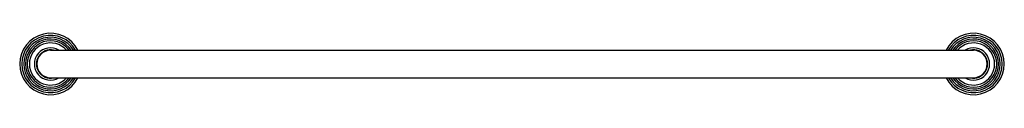
# Model space of a CAD drawing. Units: inches. Extents: x 4813.3 to 4858.1, y 208.5 to 211.3.
import ezdxf

# ---------------------------------------------------------------- set-up
doc = ezdxf.new("R2010")
doc.units = ezdxf.units.IN
doc.header["$LTSCALE"] = 0.64311
doc.header["$MEASUREMENT"] = 0
doc.layers.get('0').update_dxf_attribs({"color": 255, "linetype": 'CONTINUOUS'})
doc.layers.get('Defpoints').update_dxf_attribs({"linetype": 'CONTINUOUS'})
doc.styles.get("Standard").update_dxf_attribs({"font": 'txt', "width": 0.8})

msp = doc.modelspace()

# ---------------------------------------------------------------- linework, layer by layer
for p, q in [((4814.706, 210.56), (4856.706, 210.56)), ((4814.706, 209.31), (4856.706, 209.31))]:
    msp.add_line(p, q)
for centre, radius, start, end in [((4814.706, 209.935), 1.4, 26.5148, 333.4852), ((4814.706, 209.935), 1.306, 28.5881, 331.4119), ((4814.706, 209.935), 1.218, 30.8798, 329.1202), ((4814.706, 209.935), 1.135, 33.4058, 326.5942), ((4856.706, 209.935), 1.4, 206.5148, 153.4852), ((4856.706, 209.935), 1.306, 208.5881, 151.4119), ((4856.706, 209.935), 1.218, 210.8798, 149.1202), ((4856.706, 209.935), 1.135, 213.4058, 146.5942), ((4814.706, 209.935), 1.054, 36.3571, 323.6429), ((4814.706, 209.935), 0.959, 40.6686, 319.3314), ((4814.706, 209.935), 0.732, 58.6509, 301.3491), ((4814.706, 209.935), 0.64, 77.5707, 282.4293), ((4856.706, 209.935), 1.054, 216.3571, 143.6429), ((4856.706, 209.935), 0.959, 220.6686, 139.3314), ((4856.706, 209.935), 0.732, 238.6509, 121.3491), ((4856.706, 209.935), 0.64, 257.5707, 102.4293), ((4814.706, 209.935), 0.625, 90, 270), ((4856.706, 209.935), 0.625, 270, 90)]:
    msp.add_arc(centre, radius, start, end)

# ---------------------------------------------------------------- texts
at = {"layer": 'Defpoints'}
for tag, p, s in [('MODELNUMBER', (4835.701, 209.933), 'K-10545'), ('TRADENAME', (4835.701, 209.931), 'TRADITIONAL'), ('PRODUCT', (4835.701, 209.93), 'GRAB BAR')]:
    msp.add_attdef(tag, p, s, height=0.001, dxfattribs=at)

doc.saveas('drawing.dxf')
